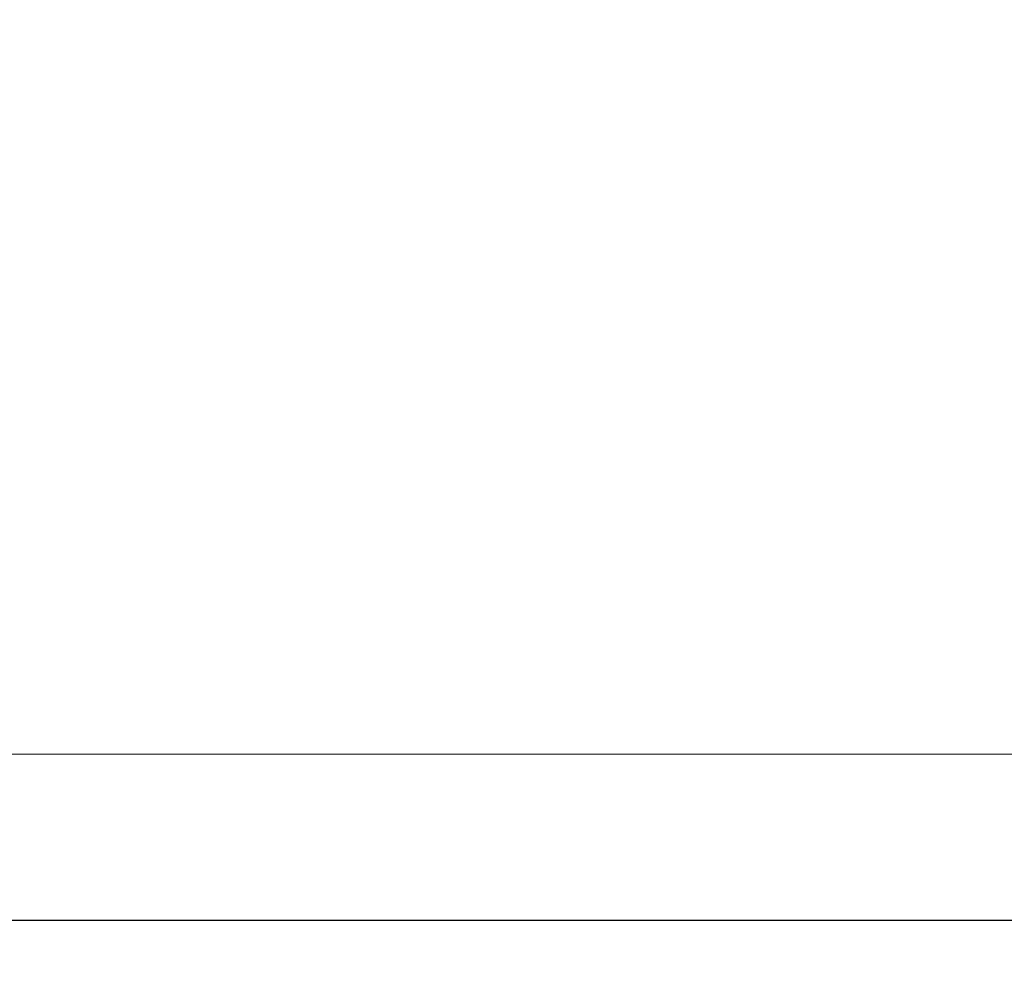
# Model space of a CAD drawing. Units: millimetres. Extents: x -605615827 to 17, y -1703671404 to 113.
# Drawn here: x -605612232 to -605612017, y -1703669808 to -1703669597 of the extents above; entities that cross this region are included whole.
import ezdxf

# ---------------------------------------------------------------- set-up
doc = ezdxf.new("R2010")
doc.units = ezdxf.units.MM
doc.layers.get('0').update_dxf_attribs({"lineweight": 9, "true_color": 0x1c1c1c})
doc.layers.get('Defpoints').update_dxf_attribs({"color": 3, "lineweight": 0})
doc.styles.add('2F обычный', font='Montserrat-Light.ttf', dxfattribs={"width": 0.8})
doc.dimstyles.new('stroitelniy3', dxfattribs={"dimtxt": 80, "dimasz": 30, "dimexe": 5, "dimexo": 10, "dimgap": 20, "dimtad": 1, "dimtoh": 1, "dimdec": 0, "dimrnd": 5, "dimtxsty": '2F обычный', "dimblk": 'ARCHTICK', "dimcen": 0.09, "dimdle": 2, "dimadec": 0, "dimazin": 2, "dimtfac": 1, "dimtdec": 0, "dimtmove": 1, "dimatfit": 3, "dimfxl": 10, "dimtfill": 1, "dimtolj": 1, "dimtzin": 0, "dimarcsym": 1})

# ---------------------------------------------------------------- blocks, each defined once
blk = doc.blocks.new('_ArchTick')
at = {"color": 0, "linetype": 'ByBlock', "const_width": 0.15}
blk.add_lwpolyline([(-0.5, -0.5), (0.5, 0.5)], dxfattribs=at)
blk = doc.blocks.new('*D321')
at = {"color": 0, "lineweight": -2, "transparency": 16777216}
for p, q in [((-605612312.76, -1703669312.82), (-605612312.76, -1703669798.85)), ((-605611511.41, -1703669312.82), (-605611511.41, -1703669798.85)), ((-605612314.76, -1703669793.85), (-605611509.41, -1703669793.85))]:
    blk.add_line(p, q, dxfattribs=at)
at = {"layer": 'Defpoints', "color": 0, "lineweight": 30, "transparency": 16777216}
for p in [(-605612312.76, -1703669302.82), (-605611511.41, -1703669302.82), (-605611511.41, -1703669793.85)]:
    blk.add_point(p, dxfattribs=at)
at = {"color": 0, "lineweight": -2, "transparency": 16777216, "xscale": 25, "yscale": 25, "zscale": 25, "rotation": 180}
blk.add_blockref('_ArchTick', (-605612312.76, -1703669793.85), dxfattribs=at)
at = {"color": 0, "lineweight": -2, "transparency": 16777216, "xscale": 25, "yscale": 25, "zscale": 25}
blk.add_blockref('_ArchTick', (-605611511.41, -1703669793.85), dxfattribs=at)
at = {"color": 0, "transparency": 16777216, "insert": (-605611912.08, -1703669748.49), "char_height": 50, "attachment_point": 5, "style": '2F обычный', "bg_fill": 3, "box_fill_scale": 1.1, "bg_fill_color": 256, "bg_fill_true_color": 13158600, "bg_fill_transparency": 0}
blk.add_mtext('\\A1;800', dxfattribs=at)

msp = doc.modelspace()

# ---------------------------------------------------------------- linework, layer by layer
at = {"layer": 'Defpoints', "color": 30}
msp.add_xline((-605613349.43, -1703669757.55), (1, 0), dxfattribs=at)

# ---------------------------------------------------------------- next in the draw order: dimensions: what is measured, and where the dimension line sits
at = {"color": 252}
dim = msp.add_linear_dim(base=(-605611511.41, -1703669793.85, 30.63), p1=(-605612312.76, -1703669302.82, 30.63), p2=(-605611511.41, -1703669302.82, 30.63), dimstyle='stroitelniy3', override={"dimtxt": 50, "dimasz": 25}, dxfattribs=at)
dim.commit()
dim.dimension.update_dxf_attribs({"geometry": '*D321', "text_midpoint": (-605611912.08, -1703669748.49, 30.63)})

doc.saveas('drawing.dxf')
